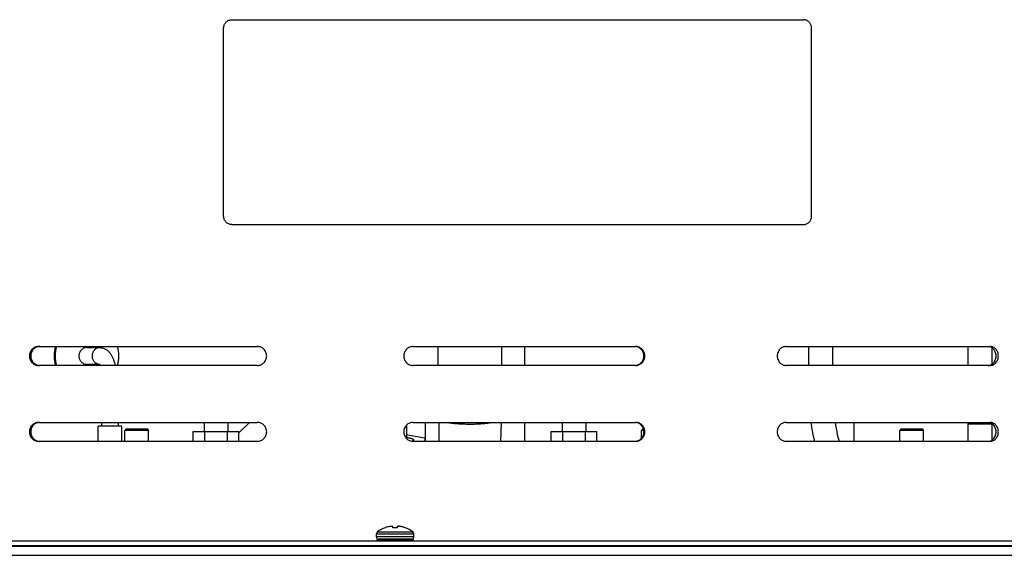
# Model space of a CAD drawing. Units: inches. Extents: x -169 to 275, y -212 to 89.
# Drawn here: x 40 to 53, y -79 to -72 of the extents above; entities that cross this region are included whole.
import ezdxf

# ---------------------------------------------------------------- set-up
doc = ezdxf.new("R2010")
doc.units = ezdxf.units.IN
doc.header["$LTSCALE"] = 1.87
doc.header["$MEASUREMENT"] = 0
doc.layers.get('0').update_dxf_attribs({"linetype": 'CONTINUOUS'})

msp = doc.modelspace()

# ---------------------------------------------------------------- linework, layer by layer
at = {"color": 7}
for p, q in [((42.737, -75.03), (42.737, -72.55)), ((42.844, -72.44), (50.382, -72.44)), ((50.489, -75.03), (50.489, -72.55)), ((42.844, -75.14), (50.382, -75.14)), ((40.296, -76.747), (43.18, -76.747)), ((40.935, -76.762), (41.108, -76.762)), ((45.237, -76.747), (48.168, -76.747)), ((45.562, -76.747), (45.562, -76.997)), ((46.402, -76.747), (46.402, -76.997)), ((46.708, -76.997), (46.708, -76.747)), ((50.155, -76.747), (52.843, -76.747)), ((50.449, -76.747), (50.449, -76.997)), ((50.764, -76.747), (50.764, -76.997)), ((52.553, -76.997), (52.553, -76.747)), ((52.868, -76.977), (52.868, -76.766)), ((43.18, -76.997), (40.296, -76.997)), ((40.935, -76.982), (41.071, -76.982)), ((48.168, -76.997), (45.237, -76.997)), ((52.843, -76.997), (50.155, -76.997)), ((40.296, -77.747), (43.18, -77.747)), ((41.128, -77.747), (41.128, -77.797)), ((41.348, -77.747), (41.348, -77.797)), ((42.481, -77.747), (42.481, -77.869)), ((42.794, -77.747), (42.794, -77.869)), ((43.077, -77.747), (42.937, -77.886)), ((45.237, -77.747), (48.168, -77.747)), ((45.4, -77.997), (45.4, -77.747)), ((45.58, -77.997), (45.58, -77.747)), ((46.39, -77.997), (46.4, -77.747)), ((46.708, -77.997), (46.708, -77.747)), ((47.201, -77.747), (47.201, -77.869)), ((47.514, -77.747), (47.514, -77.869)), ((50.155, -77.747), (52.843, -77.747)), ((51.052, -77.997), (51.052, -77.747)), ((52.553, -77.997), (52.553, -77.747)), ((41.081, -77.997), (41.081, -77.797)), ((41.394, -77.797), (41.081, -77.797)), ((41.394, -77.997), (41.394, -77.797)), ((41.454, -77.834), (41.436, -77.853)), ((41.436, -77.997), (41.436, -77.853)), ((41.748, -77.853), (41.436, -77.853)), ((41.454, -77.834), (41.454, -77.833)), ((41.454, -77.833), (41.73, -77.833)), ((41.73, -77.834), (41.73, -77.833)), ((41.73, -77.834), (41.748, -77.853)), ((41.748, -77.997), (41.748, -77.853)), ((42.337, -77.997), (42.337, -77.869)), ((42.337, -77.869), (42.937, -77.869)), ((42.487, -77.997), (42.487, -77.869)), ((42.787, -77.997), (42.787, -77.869)), ((42.937, -77.997), (42.937, -77.869)), ((45.154, -77.964), (45.154, -77.779)), ((47.057, -77.997), (47.057, -77.869)), ((47.057, -77.869), (47.657, -77.869)), ((47.207, -77.997), (47.207, -77.869)), ((47.507, -77.997), (47.507, -77.869)), ((47.657, -77.997), (47.657, -77.869)), ((48.265, -77.834), (48.247, -77.853)), ((48.247, -77.953), (48.247, -77.853)), ((48.276, -77.853), (48.247, -77.853)), ((48.265, -77.834), (48.265, -77.833)), ((48.265, -77.833), (48.27, -77.833)), ((51.671, -77.834), (51.652, -77.853)), ((51.652, -77.997), (51.652, -77.853)), ((51.965, -77.853), (51.652, -77.853)), ((51.671, -77.834), (51.671, -77.833)), ((51.671, -77.833), (51.946, -77.833)), ((51.946, -77.834), (51.946, -77.833)), ((51.946, -77.834), (51.965, -77.853)), ((51.965, -77.997), (51.965, -77.853)), ((52.553, -77.766), (52.868, -77.766)), ((52.868, -77.977), (52.868, -77.766)), ((43.18, -77.997), (40.296, -77.997)), ((45.154, -77.91), (45.16, -77.91)), ((45.16, -77.91), (45.391, -77.95)), ((45.228, -77.991), (45.221, -77.994)), ((48.168, -77.997), (45.237, -77.997)), ((45.391, -77.95), (45.391, -77.997)), ((52.843, -77.997), (50.155, -77.997)), ((44.869, -79.135), (44.866, -79.135)), ((44.969, -79.135), (44.968, -79.119)), ((45.025, -79.135), (44.969, -79.135)), ((45.027, -79.119), (45.025, -79.135)), ((45.129, -79.135), (45.126, -79.135)), ((35.623, -79.309), (54.371, -79.309)), ((44.751, -79.256), (44.751, -79.215)), ((44.751, -79.215), (45.243, -79.215)), ((45.243, -79.256), (44.751, -79.256)), ((44.758, -79.291), (44.758, -79.309)), ((44.758, -79.291), (45.236, -79.291)), ((44.764, -79.19), (44.997, -79.19)), ((45.212, -79.287), (44.783, -79.287)), ((44.85, -79.291), (44.872, -79.29)), ((44.858, -79.291), (44.882, -79.29)), ((44.872, -79.287), (44.872, -79.29)), ((44.884, -79.29), (44.882, -79.29)), ((44.888, -79.291), (44.884, -79.29)), ((44.904, -79.291), (44.922, -79.29)), ((44.933, -79.291), (44.922, -79.29)), ((44.974, -79.291), (44.981, -79.29)), ((44.995, -79.291), (44.981, -79.29)), ((44.997, -79.19), (45.231, -79.19)), ((45.046, -79.29), (45.045, -79.291)), ((45.051, -79.291), (45.046, -79.29)), ((45.051, -79.29), (45.051, -79.29)), ((45.097, -79.29), (45.097, -79.291)), ((45.113, -79.291), (45.097, -79.29)), ((45.121, -79.29), (45.121, -79.291)), ((45.144, -79.291), (45.121, -79.29)), ((45.122, -79.287), (45.122, -79.29)), ((45.236, -79.291), (45.236, -79.309)), ((45.243, -79.256), (45.243, -79.215)), ((35.623, -79.369), (54.371, -79.369)), ((35.743, -79.379), (54.252, -79.379)), ((44.873, -79.376), (44.872, -79.375)), ((48.598, -79.375), (48.442, -79.375)), ((48.689, -79.375), (48.598, -79.375)), ((50.67, -79.375), (48.689, -79.375)), ((50.889, -79.375), (50.67, -79.375)), ((51.697, -79.375), (50.889, -79.375)), ((51.84, -79.375), (51.697, -79.375)), ((52.843, -79.375), (51.84, -79.375)), ((53.691, -79.375), (52.843, -79.375)), ((35.623, -79.499), (54.371, -79.499))]:
    msp.add_line(p, q, dxfattribs=at)
for points in [[(45.06, -79.291), (45.055, -79.291), (45.051, -79.29)], [(45.113, -79.291), (45.111, -79.291), (45.105, -79.29)]]:
    msp.add_lwpolyline(points, dxfattribs=at)
for centre, radius, start, end in [((40.951, -76.872), 0.45, 163.6275, 196.3721), ((40.965, -76.872), 0.45, 163.6275, 196.3721), ((40.906, -76.872), 0.45, 343.6279, 16.3725), ((44.997, -79.502), 0.39, 109.7104, 126.8031), ((44.997, -79.504), 0.391, 100.1083, 109.172), ((44.977, -79.447), 0.331, 93.5361, 98.3377), ((45.049, -79.185), 0.0689, 105.529, 108.9301), ((45.048, -79.181), 0.0651, 102.0121, 105.5442), ((45.047, -79.178), 0.062, 98.3778, 102.025), ((45.018, -79.447), 0.331, 84.8633, 86.4632), ((45.018, -79.446), 0.331, 83.2621, 84.8635), ((45.018, -79.446), 0.33, 81.6599, 83.2621), ((44.997, -79.504), 0.391, 76.8708, 79.8908), ((44.997, -79.504), 0.391, 73.8492, 76.8705), ((44.997, -79.504), 0.391, 70.8277, 73.849), ((44.997, -79.502), 0.39, 53.1969, 70.2896), ((44.783, -79.215), 0.0315, 126.8032, 180), ((44.783, -79.256), 0.0315, 180, 270), ((45.129, -78.748), 0.548, 261.287, 261.8592), ((45.212, -79.256), 0.0315, 270, 0), ((45.212, -79.215), 0.0315, 0, 53.1968)]:
    msp.add_arc(centre, radius, start, end, dxfattribs=at)
for points, knots in [([(42.737, -72.55), (42.737, -72.542), (42.739, -72.528), (42.745, -72.507), (42.755, -72.488), (42.768, -72.471), (42.785, -72.457), (42.803, -72.447), (42.823, -72.441), (42.837, -72.44), (42.844, -72.44)], [0, 0, 0, 0, 0.128796, 0.257069, 0.384142, 0.509803, 0.633957, 0.756764, 0.878678, 1, 1, 1, 1]), ([(50.489, -72.55), (50.489, -72.542), (50.487, -72.528), (50.481, -72.507), (50.471, -72.488), (50.458, -72.471), (50.441, -72.457), (50.423, -72.447), (50.403, -72.441), (50.389, -72.44), (50.382, -72.44)], [0, 0, 0, 0, 0.128796, 0.257069, 0.384142, 0.509803, 0.633957, 0.756764, 0.878678, 1, 1, 1, 1]), ([(42.844, -75.14), (42.837, -75.14), (42.823, -75.138), (42.803, -75.132), (42.785, -75.122), (42.768, -75.109), (42.755, -75.092), (42.745, -75.073), (42.739, -75.052), (42.737, -75.037), (42.737, -75.03)], [0, 0, 0, 0, 0.121322, 0.243236, 0.366043, 0.490197, 0.615858, 0.742931, 0.871204, 1, 1, 1, 1]), ([(50.382, -75.14), (50.389, -75.14), (50.403, -75.138), (50.423, -75.132), (50.441, -75.122), (50.458, -75.109), (50.471, -75.092), (50.481, -75.073), (50.487, -75.052), (50.489, -75.037), (50.489, -75.03)], [0, 0, 0, 0, 0.121322, 0.243236, 0.366043, 0.490197, 0.615858, 0.742931, 0.871204, 1, 1, 1, 1]), ([(40.296, -76.747), (40.288, -76.747), (40.272, -76.749), (40.25, -76.756), (40.229, -76.767), (40.21, -76.783), (40.196, -76.802), (40.181, -76.831), (40.173, -76.872), (40.181, -76.913), (40.196, -76.942), (40.21, -76.961), (40.229, -76.976), (40.25, -76.988), (40.272, -76.995), (40.288, -76.997), (40.296, -76.997)], [0, 0, 0, 0, 0.061274, 0.122777, 0.184599, 0.246781, 0.309538, 0.372937, 0.5, 0.627063, 0.690462, 0.753219, 0.815401, 0.877223, 0.938726, 1, 1, 1, 1]), ([(40.273, -76.754), (40.261, -76.759), (40.245, -76.768), (40.227, -76.785), (40.215, -76.8), (40.206, -76.816), (40.197, -76.84), (40.192, -76.872), (40.197, -76.904), (40.206, -76.927), (40.215, -76.944), (40.227, -76.959), (40.245, -76.976), (40.261, -76.985), (40.273, -76.989)], [0, 0, 0, 0, 0.122488, 0.184402, 0.246824, 0.309794, 0.37317, 0.5, 0.62683, 0.690206, 0.753176, 0.815598, 0.877512, 1, 1, 1, 1]), ([(40.313, -76.747), (40.306, -76.747), (40.293, -76.748), (40.279, -76.752), (40.273, -76.754)], [0, 0, 0, 0, 0.499201, 1, 1, 1, 1]), ([(40.935, -76.762), (40.922, -76.762), (40.901, -76.766), (40.876, -76.78), (40.86, -76.794), (40.847, -76.81), (40.833, -76.836), (40.826, -76.872), (40.833, -76.908), (40.847, -76.933), (40.86, -76.95), (40.876, -76.964), (40.901, -76.977), (40.922, -76.982), (40.935, -76.982)], [0, 0, 0, 0, 0.12256, 0.184766, 0.247237, 0.310073, 0.373295, 0.5, 0.626705, 0.689927, 0.752763, 0.815234, 0.87744, 1, 1, 1, 1]), ([(41.108, -76.762), (41.096, -76.762), (41.073, -76.766), (41.041, -76.784), (41.017, -76.812), (41.005, -76.84), (41.002, -76.864), (41.002, -76.883), (41.005, -76.901), (41.011, -76.918), (41.02, -76.934), (41.031, -76.948), (41.045, -76.961), (41.055, -76.967), (41.06, -76.97)], [0, 0, 0, 0, 0.121852, 0.245619, 0.370358, 0.496166, 0.559623, 0.623165, 0.686588, 0.749778, 0.812739, 0.875424, 0.93781, 1, 1, 1, 1]), ([(41.108, -76.762), (41.123, -76.762), (41.151, -76.766), (41.189, -76.784), (41.219, -76.809), (41.235, -76.829), (41.243, -76.839)], [0, 0, 0, 0, 0.273633, 0.527093, 0.766929, 1, 1, 1, 1]), ([(41.243, -76.839), (41.25, -76.85), (41.264, -76.873), (41.281, -76.91), (41.295, -76.951), (41.303, -76.979), (41.307, -76.994)], [0, 0, 0, 0, 0.232511, 0.471256, 0.725979, 1, 1, 1, 1]), ([(43.18, -76.997), (43.188, -76.997), (43.205, -76.995), (43.228, -76.988), (43.25, -76.976), (43.275, -76.956), (43.298, -76.921), (43.308, -76.872), (43.298, -76.823), (43.275, -76.788), (43.25, -76.767), (43.228, -76.756), (43.205, -76.749), (43.188, -76.747), (43.18, -76.747)], [0, 0, 0, 0, 0.062541, 0.125156, 0.187771, 0.250301, 0.375088, 0.5, 0.624912, 0.749699, 0.812229, 0.874844, 0.937459, 1, 1, 1, 1]), ([(45.237, -76.747), (45.221, -76.747), (45.188, -76.754), (45.146, -76.781), (45.119, -76.823), (45.108, -76.872), (45.119, -76.921), (45.146, -76.963), (45.188, -76.99), (45.221, -76.997), (45.237, -76.997)], [0, 0, 0, 0, 0.125227, 0.250213, 0.375142, 0.5, 0.624858, 0.749787, 0.874773, 1, 1, 1, 1]), ([(48.197, -76.754), (48.195, -76.753), (48.185, -76.75), (48.175, -76.748), (48.168, -76.747)], [0, 0, 0, 0, 0.25055, 1, 1, 1, 1]), ([(48.209, -76.754), (48.203, -76.752), (48.189, -76.748), (48.175, -76.747), (48.168, -76.747)], [0, 0, 0, 0, 0.500372, 1, 1, 1, 1]), ([(48.197, -76.989), (48.209, -76.985), (48.226, -76.976), (48.244, -76.959), (48.256, -76.944), (48.266, -76.927), (48.275, -76.904), (48.28, -76.872), (48.275, -76.84), (48.266, -76.816), (48.256, -76.8), (48.244, -76.785), (48.226, -76.768), (48.209, -76.759), (48.197, -76.754)], [0, 0, 0, 0, 0.123772, 0.185986, 0.248458, 0.31125, 0.37426, 0.5, 0.62574, 0.68875, 0.751542, 0.814014, 0.876228, 1, 1, 1, 1]), ([(48.209, -76.989), (48.221, -76.985), (48.238, -76.976), (48.257, -76.959), (48.269, -76.944), (48.278, -76.927), (48.287, -76.904), (48.293, -76.872), (48.287, -76.84), (48.278, -76.816), (48.269, -76.8), (48.257, -76.785), (48.238, -76.768), (48.221, -76.759), (48.209, -76.754)], [0, 0, 0, 0, 0.123961, 0.186219, 0.248698, 0.311464, 0.37442, 0.5, 0.62558, 0.688536, 0.751302, 0.813781, 0.876039, 1, 1, 1, 1]), ([(50.155, -76.747), (50.147, -76.747), (50.132, -76.749), (50.109, -76.756), (50.089, -76.767), (50.07, -76.783), (50.056, -76.802), (50.041, -76.831), (50.033, -76.872), (50.041, -76.913), (50.056, -76.942), (50.07, -76.961), (50.089, -76.976), (50.109, -76.988), (50.132, -76.995), (50.147, -76.997), (50.155, -76.997)], [0, 0, 0, 0, 0.06094, 0.122208, 0.183907, 0.246077, 0.308925, 0.372488, 0.5, 0.627512, 0.691075, 0.753923, 0.816093, 0.877792, 0.93906, 1, 1, 1, 1]), ([(52.883, -76.776), (52.877, -76.77), (52.864, -76.76), (52.849, -76.754), (52.842, -76.751)], [0, 0, 0, 0, 0.506022, 1, 1, 1, 1]), ([(52.843, -76.997), (52.85, -76.997), (52.864, -76.995), (52.885, -76.988), (52.904, -76.976), (52.92, -76.961), (52.934, -76.941), (52.947, -76.912), (52.954, -76.872), (52.947, -76.831), (52.934, -76.802), (52.92, -76.783), (52.904, -76.768), (52.885, -76.756), (52.864, -76.749), (52.85, -76.747), (52.843, -76.747)], [0, 0, 0, 0, 0.058348, 0.117386, 0.177574, 0.239209, 0.302599, 0.367651, 0.5, 0.632349, 0.697401, 0.760791, 0.822426, 0.882614, 0.941652, 1, 1, 1, 1]), ([(52.883, -76.968), (52.889, -76.962), (52.9, -76.948), (52.912, -76.925), (52.92, -76.899), (52.922, -76.872), (52.92, -76.845), (52.912, -76.819), (52.9, -76.795), (52.889, -76.782), (52.883, -76.776)], [0, 0, 0, 0, 0.12041, 0.244675, 0.371725, 0.5, 0.628275, 0.755325, 0.87959, 1, 1, 1, 1]), ([(41.06, -76.97), (41.064, -76.972), (41.079, -76.979), (41.096, -76.982), (41.108, -76.982)], [0, 0, 0, 0, 0.253369, 1, 1, 1, 1]), ([(41.062, -76.965), (41.062, -76.965), (41.062, -76.965), (41.062, -76.965), (41.063, -76.965), (41.063, -76.966), (41.064, -76.967), (41.065, -76.968), (41.065, -76.97), (41.066, -76.972), (41.068, -76.974), (41.069, -76.977), (41.071, -76.982), (41.074, -76.988), (41.076, -76.992), (41.077, -76.994)], [0, 0, 0, 0, 0.005146, 0.010114, 0.025443, 0.051053, 0.086499, 0.131324, 0.185076, 0.247308, 0.317577, 0.395449, 0.572292, 0.774558, 1, 1, 1, 1]), ([(52.85, -76.989), (52.856, -76.987), (52.868, -76.981), (52.878, -76.972), (52.883, -76.968)], [0, 0, 0, 0, 0.494894, 1, 1, 1, 1]), ([(40.273, -76.989), (40.279, -76.992), (40.293, -76.996), (40.306, -76.997), (40.313, -76.997)], [0, 0, 0, 0, 0.500799, 1, 1, 1, 1]), ([(48.168, -76.996), (48.175, -76.995), (48.185, -76.993), (48.195, -76.99), (48.197, -76.989)], [0, 0, 0, 0, 0.74945, 1, 1, 1, 1]), ([(48.168, -76.997), (48.175, -76.997), (48.189, -76.996), (48.203, -76.992), (48.209, -76.989)], [0, 0, 0, 0, 0.499628, 1, 1, 1, 1]), ([(52.813, -76.997), (52.819, -76.997), (52.832, -76.996), (52.844, -76.992), (52.85, -76.989)], [0, 0, 0, 0, 0.497621, 1, 1, 1, 1]), ([(40.296, -77.747), (40.288, -77.747), (40.272, -77.749), (40.25, -77.756), (40.229, -77.767), (40.21, -77.783), (40.196, -77.802), (40.181, -77.831), (40.173, -77.872), (40.181, -77.913), (40.196, -77.942), (40.21, -77.961), (40.229, -77.976), (40.25, -77.988), (40.272, -77.995), (40.288, -77.997), (40.296, -77.997)], [0, 0, 0, 0, 0.061274, 0.122777, 0.184599, 0.246781, 0.309538, 0.372937, 0.5, 0.627063, 0.690462, 0.753219, 0.815401, 0.877223, 0.938726, 1, 1, 1, 1]), ([(40.273, -77.754), (40.261, -77.759), (40.245, -77.768), (40.227, -77.785), (40.215, -77.8), (40.206, -77.816), (40.197, -77.84), (40.192, -77.872), (40.197, -77.904), (40.206, -77.927), (40.215, -77.944), (40.227, -77.959), (40.245, -77.976), (40.261, -77.985), (40.273, -77.989)], [0, 0, 0, 0, 0.122488, 0.184402, 0.246824, 0.309794, 0.37317, 0.5, 0.62683, 0.690206, 0.753176, 0.815598, 0.877512, 1, 1, 1, 1]), ([(40.313, -77.747), (40.306, -77.747), (40.293, -77.748), (40.279, -77.752), (40.273, -77.754)], [0, 0, 0, 0, 0.499201, 1, 1, 1, 1]), ([(43.18, -77.997), (43.188, -77.997), (43.205, -77.995), (43.228, -77.988), (43.25, -77.976), (43.275, -77.956), (43.298, -77.921), (43.308, -77.872), (43.298, -77.823), (43.275, -77.788), (43.25, -77.767), (43.228, -77.756), (43.205, -77.749), (43.188, -77.747), (43.18, -77.747)], [0, 0, 0, 0, 0.062541, 0.125156, 0.187771, 0.250301, 0.375088, 0.5, 0.624912, 0.749699, 0.812229, 0.874844, 0.937459, 1, 1, 1, 1]), ([(45.237, -77.747), (45.221, -77.747), (45.188, -77.754), (45.146, -77.781), (45.119, -77.823), (45.108, -77.872), (45.119, -77.921), (45.146, -77.963), (45.188, -77.99), (45.221, -77.997), (45.237, -77.997)], [0, 0, 0, 0, 0.125227, 0.250213, 0.375142, 0.5, 0.624858, 0.749787, 0.874773, 1, 1, 1, 1]), ([(45.682, -77.747), (45.692, -77.749), (45.713, -77.752), (45.746, -77.757), (45.782, -77.76), (45.832, -77.764), (45.885, -77.767), (45.939, -77.769), (45.98, -77.769), (46.021, -77.769), (46.062, -77.768), (46.102, -77.766), (46.141, -77.764), (46.179, -77.76), (46.214, -77.757), (46.247, -77.753), (46.268, -77.749), (46.279, -77.748)], [0, 0, 0, 0, 0.051546, 0.107294, 0.166734, 0.229325, 0.361591, 0.430031, 0.499153, 0.568303, 0.636829, 0.704083, 0.769433, 0.832267, 0.892012, 0.948105, 1, 1, 1, 1]), ([(48.197, -77.754), (48.195, -77.753), (48.185, -77.75), (48.175, -77.748), (48.168, -77.747)], [0, 0, 0, 0, 0.25055, 1, 1, 1, 1]), ([(48.209, -77.754), (48.203, -77.752), (48.189, -77.748), (48.175, -77.747), (48.168, -77.747)], [0, 0, 0, 0, 0.500372, 1, 1, 1, 1]), ([(48.197, -77.989), (48.209, -77.985), (48.226, -77.976), (48.244, -77.959), (48.256, -77.944), (48.266, -77.927), (48.275, -77.904), (48.28, -77.872), (48.275, -77.84), (48.266, -77.816), (48.256, -77.8), (48.244, -77.785), (48.226, -77.768), (48.209, -77.759), (48.197, -77.754)], [0, 0, 0, 0, 0.123772, 0.185986, 0.248458, 0.31125, 0.37426, 0.5, 0.62574, 0.68875, 0.751542, 0.814014, 0.876228, 1, 1, 1, 1]), ([(48.209, -77.989), (48.221, -77.985), (48.238, -77.976), (48.257, -77.959), (48.269, -77.944), (48.278, -77.927), (48.287, -77.904), (48.293, -77.872), (48.287, -77.84), (48.278, -77.816), (48.269, -77.8), (48.257, -77.785), (48.238, -77.768), (48.221, -77.759), (48.209, -77.754)], [0, 0, 0, 0, 0.123961, 0.186219, 0.248698, 0.311464, 0.37442, 0.5, 0.62558, 0.688536, 0.751302, 0.813781, 0.876039, 1, 1, 1, 1]), ([(50.155, -77.747), (50.147, -77.747), (50.132, -77.749), (50.109, -77.756), (50.089, -77.767), (50.07, -77.783), (50.056, -77.802), (50.041, -77.831), (50.033, -77.872), (50.041, -77.913), (50.056, -77.942), (50.07, -77.961), (50.089, -77.976), (50.109, -77.988), (50.132, -77.995), (50.147, -77.997), (50.155, -77.997)], [0, 0, 0, 0, 0.06094, 0.122208, 0.183907, 0.246077, 0.308925, 0.372488, 0.5, 0.627512, 0.691075, 0.753923, 0.816093, 0.877792, 0.93906, 1, 1, 1, 1]), ([(50.48, -77.749), (50.483, -77.77), (50.496, -77.854), (50.512, -77.938), (50.527, -78)], [0, 0, 0, 0, 0.253971, 1, 1, 1, 1]), ([(50.798, -77.748), (50.805, -77.79), (50.82, -77.874), (50.84, -77.957), (50.851, -77.997)], [0, 0, 0, 0, 0.509005, 1, 1, 1, 1]), ([(52.883, -77.776), (52.877, -77.77), (52.864, -77.76), (52.849, -77.754), (52.842, -77.751)], [0, 0, 0, 0, 0.506022, 1, 1, 1, 1]), ([(52.843, -77.997), (52.85, -77.997), (52.864, -77.995), (52.885, -77.988), (52.904, -77.976), (52.92, -77.961), (52.934, -77.941), (52.947, -77.912), (52.954, -77.872), (52.947, -77.831), (52.934, -77.802), (52.92, -77.783), (52.904, -77.768), (52.885, -77.756), (52.864, -77.749), (52.85, -77.747), (52.843, -77.747)], [0, 0, 0, 0, 0.058348, 0.117386, 0.177574, 0.239209, 0.302599, 0.367651, 0.5, 0.632349, 0.697401, 0.760791, 0.822426, 0.882614, 0.941652, 1, 1, 1, 1]), ([(52.883, -77.968), (52.889, -77.962), (52.9, -77.948), (52.912, -77.925), (52.92, -77.899), (52.922, -77.872), (52.92, -77.845), (52.912, -77.819), (52.9, -77.795), (52.889, -77.782), (52.883, -77.776)], [0, 0, 0, 0, 0.12041, 0.244675, 0.371725, 0.5, 0.628275, 0.755325, 0.87959, 1, 1, 1, 1]), ([(40.273, -77.989), (40.279, -77.992), (40.293, -77.996), (40.306, -77.997), (40.313, -77.997)], [0, 0, 0, 0, 0.500799, 1, 1, 1, 1]), ([(45.154, -77.946), (45.161, -77.947), (45.173, -77.949), (45.19, -77.952), (45.204, -77.956), (45.216, -77.96), (45.226, -77.964), (45.233, -77.968), (45.236, -77.971), (45.238, -77.973), (45.239, -77.976), (45.239, -77.977), (45.239, -77.978)], [0, 0, 0, 0, 0.203917, 0.387041, 0.547576, 0.684168, 0.796066, 0.883521, 0.918768, 0.949106, 0.975632, 1, 1, 1, 1]), ([(45.239, -77.978), (45.239, -77.979), (45.239, -77.981), (45.236, -77.985), (45.233, -77.988), (45.229, -77.99), (45.228, -77.991)], [0, 0, 0, 0, 0.184431, 0.400882, 0.669463, 1, 1, 1, 1]), ([(48.168, -77.996), (48.175, -77.995), (48.185, -77.993), (48.195, -77.99), (48.197, -77.989)], [0, 0, 0, 0, 0.74945, 1, 1, 1, 1]), ([(48.168, -77.997), (48.175, -77.997), (48.189, -77.996), (48.203, -77.992), (48.209, -77.989)], [0, 0, 0, 0, 0.499628, 1, 1, 1, 1]), ([(52.813, -77.997), (52.819, -77.997), (52.832, -77.996), (52.844, -77.992), (52.85, -77.989)], [0, 0, 0, 0, 0.497621, 1, 1, 1, 1]), ([(52.85, -77.989), (52.856, -77.987), (52.868, -77.981), (52.878, -77.972), (52.883, -77.968)], [0, 0, 0, 0, 0.494894, 1, 1, 1, 1]), ([(44.968, -79.119), (44.966, -79.119), (44.962, -79.118), (44.958, -79.117), (44.956, -79.116)], [0, 0, 0, 0, 0.506714, 1, 1, 1, 1])]:
    msp.add_open_spline(points, degree=3, knots=knots, dxfattribs=at)

doc.saveas('drawing.dxf')
